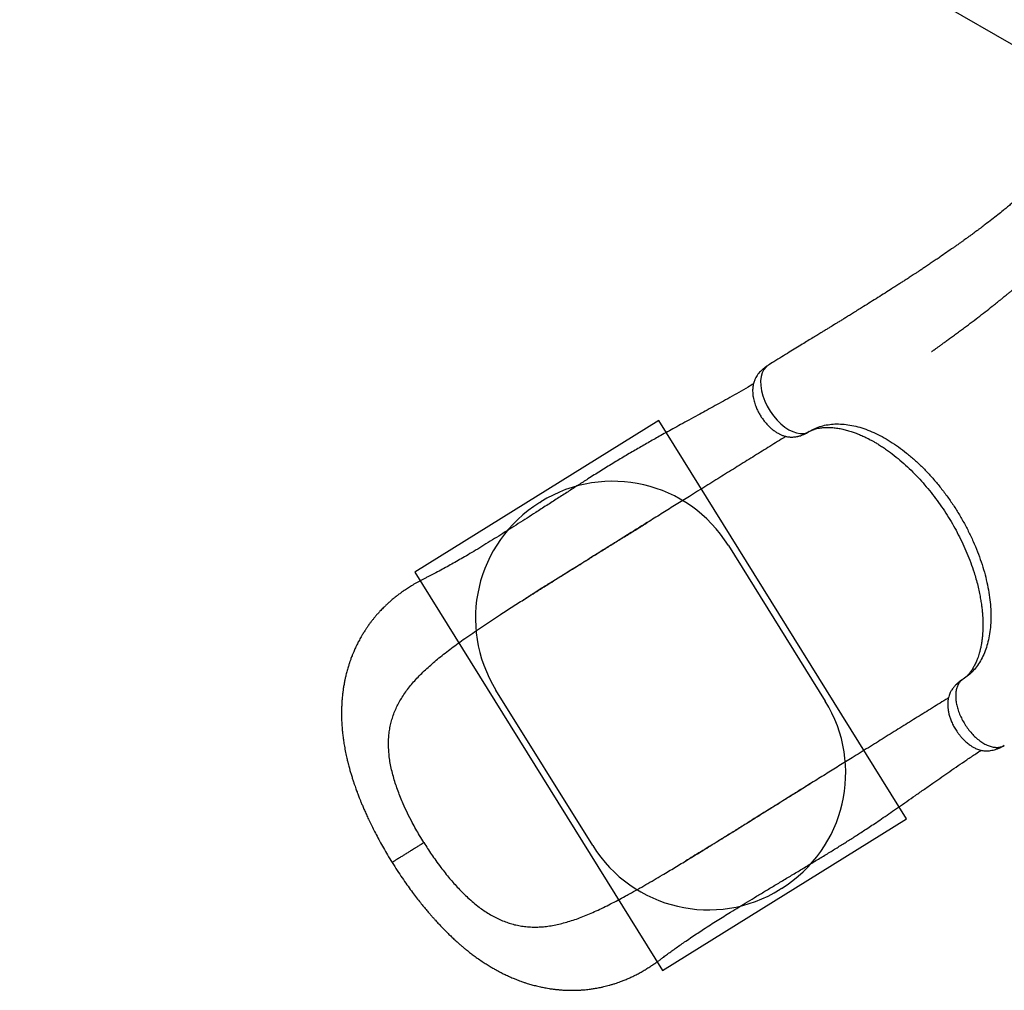
# Model space of a CAD drawing. Units: millimetres. Extents: x 2576 to 12689, y 2506 to 14182.
# Drawn here: x 4523 to 5962, y 6273 to 7691 of the extents above; entities that cross this region are included whole.
import ezdxf

# ---------------------------------------------------------------- set-up
doc = ezdxf.new("R2010")
doc.units = ezdxf.units.MM
doc.header["$LTSCALE"] = 200
doc.layers.add('OTWORY_MONTAŻOWE', color=1, linetype='Continuous')
doc.layers.add('WYLEWKI_BETONOWE', color=52, linetype='Continuous')

msp = doc.modelspace()

# ---------------------------------------------------------------- linework, layer by layer
at = {"color": 8, "linetype": 'Continuous', "lineweight": 25}
for p, q in [((5676.8, 7089.3), (5675.2, 7088.4)), ((5901.7, 6727.6), (5900.2, 6726.5))]:
    msp.add_line(p, q, dxfattribs=at)
at = {"color": 7, "linetype": 'Continuous', "lineweight": 25}
for p, q in [((5675.2, 7088.4), (5676.2, 7089)), ((5440.7, 6956.7), (5441.1, 6956.9)), ((5900.9, 6727), (5900.2, 6726.6))]:
    msp.add_line(p, q, dxfattribs=at)
at = {"color": 8, "linetype": 'Continuous', "lineweight": 25, "flags": 128}
msp.add_lwpolyline([(5616.7, 7186.1), (5613.7, 7183.9), (5610.5, 7180.1), (5608.1, 7175.3), (5606.5, 7169.7), (5605.8, 7163.4), (5606, 7156.5), (5607.2, 7149.1), (5609.2, 7141.5), (5612, 7133.8), (5615.6, 7126.3), (5619.9, 7119), (5624.7, 7112.2), (5630, 7106), (5635.6, 7100.5), (5641.3, 7095.8), (5647.1, 7092), (5652.9, 7089.2), (5658.4, 7087.3), (5663.6, 7086.4), (5668.5, 7086.5), (5672.9, 7087.5), (5676.8, 7089.3), (5676.8, 7089.3)], dxfattribs=at)
at = {"color": 7, "linetype": 'Continuous', "lineweight": 25}
for points, knots in [([(6116.7, 7592.9), (6116.1, 7591.9), (6114.2, 7588.7), (6111.2, 7583.8), (6107.9, 7578.4), (6104.9, 7573.7), (6102.4, 7569.8), (6100.3, 7566.6), (6098.6, 7564), (6097.3, 7562), (6096.3, 7560.5), (6095.4, 7559.2), (6094.5, 7557.8), (6093.4, 7556.2), (6092.1, 7554.4), (6090.4, 7551.9), (6088.2, 7548.7), (6085.3, 7544.6), (6082.1, 7540.2), (6078.6, 7535.4), (6075.1, 7530.7), (6071.7, 7526.2), (6068.3, 7521.8), (6064.5, 7516.9), (6060.2, 7511.6), (6055.4, 7505.8), (6051, 7500.5), (6046.5, 7495.3), (6041.4, 7489.5), (6035.2, 7482.6), (6027.9, 7474.8), (6020.3, 7466.9), (6012.4, 7459), (6004.7, 7451.5), (5997.1, 7444.3), (5989.8, 7437.7), (5983, 7431.7), (5976.7, 7426.2), (5970.8, 7421.2), (5965.4, 7416.6), (5959.2, 7411.6), (5952, 7405.8), (5943.4, 7399), (5936.3, 7393.6), (5931.1, 7389.6), (5928.1, 7387.3), (5924.9, 7385), (5921.9, 7382.8), (5919, 7380.6), (5916.3, 7378.6), (5914, 7376.9), (5912.2, 7375.7), (5910.9, 7374.7), (5909.5, 7373.7), (5907.7, 7372.4), (5905.4, 7370.8), (5902.7, 7368.8), (5899.5, 7366.5), (5895.8, 7363.9), (5891.7, 7361), (5885.6, 7356.7), (5877.7, 7351.2), (5869.3, 7345.4), (5862.3, 7340.6), (5856.6, 7336.8), (5851.1, 7333), (5845.7, 7329.4), (5840.6, 7326.1), (5836.1, 7323.1), (5832.2, 7320.5), (5828.8, 7318.3), (5825.9, 7316.4), (5823.1, 7314.6), (5820.2, 7312.7), (5816.7, 7310.4), (5812.5, 7307.7), (5807.4, 7304.4), (5801.6, 7300.7), (5790.7, 7293.7), (5774.6, 7283.5), (5758.2, 7273.3), (5746.6, 7266.1), (5740.2, 7262.1), (5734.2, 7258.4), (5729, 7255.1), (5724.8, 7252.6), (5721.7, 7250.7), (5719.4, 7249.3), (5717.3, 7248), (5715.1, 7246.6), (5712.4, 7245), (5709.1, 7242.9), (5705.2, 7240.5), (5700.6, 7237.7), (5695.3, 7234.5), (5689.3, 7230.7), (5682.4, 7226.6), (5674.8, 7221.9), (5666.5, 7216.8), (5657.3, 7211.2), (5647.3, 7205), (5636.5, 7198.4), (5626.2, 7192.1), (5619.5, 7187.9), (5616.7, 7186.2)], [0, 0, 0, 0, 0.0051374, 0.0156022, 0.0248453, 0.0327554, 0.0395257, 0.0451707, 0.0497021, 0.0531876, 0.0555333, 0.0576001, 0.0600581, 0.0629056, 0.0661406, 0.0697612, 0.0761841, 0.0835323, 0.0917946, 0.1008187, 0.1096869, 0.1182396, 0.1264816, 0.1344174, 0.146488, 0.1578005, 0.1683683, 0.1784139, 0.1891115, 0.2043639, 0.2210072, 0.2390208, 0.2557483, 0.2732023, 0.2898323, 0.3054187, 0.3199788, 0.3332938, 0.3456442, 0.3570395, 0.3675054, 0.3837307, 0.4014507, 0.4206578, 0.4267089, 0.4328931, 0.4392104, 0.4455005, 0.4510821, 0.4569568, 0.461609, 0.4650404, 0.4672589, 0.4696924, 0.4734268, 0.4777775, 0.4831291, 0.4894802, 0.4968294, 0.5050822, 0.5134343, 0.5327894, 0.5516901, 0.56273, 0.573616, 0.58435, 0.5949259, 0.6047281, 0.6133736, 0.6208589, 0.6271807, 0.6324098, 0.6375531, 0.642938, 0.6489808, 0.6572554, 0.6667849, 0.6775802, 0.6896161, 0.7279096, 0.766312, 0.7784186, 0.790134, 0.8006558, 0.8099473, 0.8179924, 0.8224563, 0.8264061, 0.8298386, 0.8334167, 0.8381169, 0.8438418, 0.8506757, 0.8586316, 0.867725, 0.8781713, 0.889839, 0.9027547, 0.9169498, 0.9324605, 0.9490151, 0.9669243, 0.9862396, 1, 1, 1, 1]), ([(5855.7, 7206.3), (5855.7, 7206.3), (5855.7, 7206.3), (5855.9, 7206.4), (5856.4, 7206.8), (5857.6, 7207.6), (5859.6, 7209), (5862.2, 7210.9), (5865.4, 7213.1), (5869.1, 7215.8), (5873.4, 7218.9), (5878.2, 7222.4), (5883.5, 7226.2), (5889.3, 7230.4), (5895.1, 7234.8), (5900.9, 7239.1), (5906.6, 7243.3), (5914.1, 7249), (5923.3, 7256), (5934, 7264.3), (5942.1, 7270.7), (5947.6, 7275), (5950.4, 7277.3), (5952.9, 7279.3), (5954.9, 7280.9), (5956.4, 7282.1), (5957.6, 7283), (5958.8, 7284), (5960.2, 7285.2), (5962.2, 7286.8), (5964.7, 7288.8), (5967.8, 7291.4), (5971.4, 7294.3), (5975.2, 7297.5), (5979.3, 7300.8), (5984.9, 7305.5), (5992.4, 7311.8), (6001.7, 7319.8), (6011.7, 7328.6), (6022.3, 7338.1), (6033.5, 7348.3), (6045.2, 7359.4), (6056.4, 7370.3), (6066.4, 7380.5), (6075, 7389.4), (6082.8, 7397.7), (6089.9, 7405.3), (6096.1, 7412.3), (6101.6, 7418.6), (6106, 7423.7), (6109.4, 7427.6), (6111.9, 7430.6), (6114.1, 7433.2), (6115.9, 7435.4), (6117.4, 7437.2), (6118.7, 7438.8), (6120.1, 7440.5), (6121.9, 7442.7), (6124.2, 7445.6), (6127.1, 7449.2), (6130.4, 7453.4), (6134, 7458.1), (6137.9, 7463.1), (6141.8, 7468.4), (6145.9, 7473.9), (6150, 7479.4), (6153.9, 7484.9), (6157.7, 7490.3), (6162.3, 7497), (6167.6, 7504.9), (6173.6, 7513.9), (6177.9, 7520.6), (6180.6, 7524.9), (6181.8, 7526.9), (6182.9, 7528.7), (6183.8, 7530.1), (6184.4, 7531), (6184.7, 7531.4), (6184.8, 7531.6), (6184.8, 7531.6), (6184.8, 7531.7), (6184.8, 7531.7), (6184.8, 7531.7), (6184.8, 7531.7), (6184.8, 7531.7)], [0, 0, 0, 0, 0.000163, 0.000895, 0.001883, 0.006718, 0.013007, 0.020774, 0.030028, 0.040773, 0.052566, 0.065746, 0.08031, 0.096225, 0.112409, 0.128308, 0.143925, 0.159264, 0.190513, 0.220574, 0.249468, 0.25883, 0.267099, 0.274049, 0.279679, 0.28399, 0.286957, 0.290064, 0.294196, 0.299355, 0.306835, 0.315769, 0.326109, 0.337175, 0.348756, 0.360851, 0.385897, 0.412911, 0.441909, 0.472907, 0.505929, 0.541006, 0.578165, 0.606853, 0.633369, 0.657698, 0.679823, 0.699726, 0.717389, 0.732793, 0.742061, 0.750249, 0.757352, 0.763327, 0.768099, 0.771887, 0.776119, 0.782067, 0.789739, 0.799144, 0.810293, 0.823199, 0.835674, 0.849465, 0.863793, 0.87774, 0.891303, 0.904479, 0.917266, 0.939693, 0.960792, 0.98055, 0.985131, 0.989632, 0.993891, 0.99705, 0.998995, 0.999529, 0.999702, 0.999771, 0.999834, 0.999896, 0.999963, 1, 1, 1, 1]), ([(5616.7, 7186.2), (5615.3, 7185.3), (5612.8, 7183.7), (5609.8, 7181.2), (5607.5, 7179.2), (5605.3, 7177), (5603.1, 7174.5), (5600.8, 7171.6), (5599.2, 7168.8), (5598, 7166.6), (5597.1, 7164.6), (5596.2, 7162.4), (5595.4, 7159.5), (5594.7, 7156.4), (5594.3, 7153.2), (5594.1, 7149.9), (5594.2, 7146.7), (5594.4, 7143.3), (5595, 7139.7), (5595.7, 7136), (5596.7, 7132.1), (5597.9, 7128.5), (5599.5, 7124.3), (5601.7, 7119.5), (5604.5, 7114.3), (5607.6, 7109.4), (5611, 7104.7), (5614.7, 7100.3), (5618.6, 7096.2), (5622.8, 7092.6), (5627, 7089.4), (5631.1, 7086.9), (5634.4, 7085.2), (5636.9, 7084.1), (5638.8, 7083.4), (5640.7, 7082.8), (5642.7, 7082.3), (5645.1, 7081.8), (5647.8, 7081.4), (5650.4, 7081.3), (5652.9, 7081.3), (5655.7, 7081.5), (5658.1, 7081.9), (5660.1, 7082.3), (5661.8, 7082.7), (5664.2, 7083.4), (5667.3, 7084.5), (5671.1, 7086.1), (5673.8, 7087.6), (5675.2, 7088.4)], [0, 0, 0, 0, 0.0273391, 0.0492558, 0.0652184, 0.0788533, 0.0997989, 0.1218127, 0.1430994, 0.1562447, 0.1680148, 0.1840322, 0.2036287, 0.2275792, 0.2486305, 0.2671193, 0.2911449, 0.3108095, 0.3323578, 0.3592758, 0.380364, 0.403129, 0.425617, 0.4587568, 0.49166, 0.5242917, 0.5564288, 0.5888633, 0.6215035, 0.6541708, 0.6872935, 0.718421, 0.7457694, 0.7598126, 0.773031, 0.7862252, 0.7995584, 0.8153807, 0.8342569, 0.851089, 0.8659646, 0.8814397, 0.8986024, 0.9072918, 0.9166966, 0.9302878, 0.9487194, 0.972039, 1, 1, 1, 1]), ([(5595.3, 7159.1), (5592.7, 7157.5), (5585.7, 7153.3), (5574.2, 7146.7), (5561.2, 7139.3), (5548.7, 7132.3), (5536.7, 7125.7), (5525.2, 7119.4), (5513.4, 7112.9), (5501.4, 7106.4), (5489.2, 7099.7), (5478, 7093.5), (5467.6, 7087.8), (5455.5, 7081.1), (5441.3, 7073), (5424.4, 7063.3), (5407.1, 7053.2), (5389.6, 7042.7), (5371.6, 7031.6), (5354.8, 7020.9), (5339, 7010.9), (5324.2, 7001.3), (5308.9, 6991.5), (5293.1, 6981.3), (5278.3, 6971.7), (5264.4, 6962.9), (5251.7, 6954.7), (5238.9, 6946.6), (5226.3, 6938.6), (5213.7, 6930.8), (5201.5, 6923.2), (5189.6, 6916), (5178.6, 6909.5), (5168.5, 6903.6), (5159.1, 6898.2), (5149.9, 6893), (5140.6, 6887.9), (5133, 6883.8), (5127.2, 6880.8), (5123.2, 6878.8), (5119.2, 6876.8), (5115.2, 6874.7), (5111.1, 6872.6), (5107, 6870.4), (5103, 6868.2), (5099.2, 6866.1), (5095.8, 6864.1), (5092.6, 6862.1), (5089.6, 6860.2), (5086.6, 6858.2), (5083.5, 6856.1), (5080.1, 6853.6), (5076.2, 6850.7), (5071.9, 6847.4), (5067.6, 6843.9), (5063.5, 6840.4), (5060.5, 6837.5), (5058.3, 6835.5), (5056.5, 6833.7), (5054.3, 6831.6), (5051.9, 6829.2), (5049.8, 6826.9), (5048, 6824.9), (5045.8, 6822.6), (5043.1, 6819.4), (5040.2, 6815.9), (5037.5, 6812.5), (5034.8, 6808.9), (5032.1, 6805.2), (5029.5, 6801.4), (5027.4, 6798.2), (5025.8, 6795.6), (5024.4, 6793.3), (5022.9, 6790.8), (5021.2, 6787.9), (5019.5, 6784.8), (5017.9, 6781.8), (5016.5, 6779.1), (5015.1, 6776.3), (5013.7, 6773.3), (5012.4, 6770.4), (5011.2, 6767.7), (5010.3, 6765.5), (5009.5, 6763.5), (5008.6, 6761.3), (5007.7, 6758.9), (5006.8, 6756.5), (5006, 6754.4), (5005.4, 6752.6), (5004.8, 6750.9), (5004.2, 6748.8), (5003.4, 6746.2), (5002.5, 6743.2), (5001.6, 6740), (5000.7, 6736.7), (4999.9, 6733.5), (4999.2, 6730.6), (4998.6, 6728.1), (4998.1, 6725.7), (4997.6, 6722.9), (4997, 6719.8), (4996.5, 6716.7), (4996, 6713.9), (4995.7, 6711.6), (4995.4, 6709.5), (4995, 6706.1), (4994.4, 6701.2), (4994, 6695.8), (4993.7, 6691.6), (4993.6, 6688.4), (4993.4, 6685.1), (4993.4, 6681.6), (4993.3, 6677.7), (4993.3, 6673.4), (4993.5, 6669), (4993.6, 6664.7), (4993.8, 6660.9), (4994.1, 6657.4), (4994.4, 6654.2), (4994.7, 6651), (4995, 6647.7), (4995.4, 6644.4), (4996, 6639.6), (4996.9, 6633.2), (4998.4, 6624.8), (4999.8, 6617.7), (5001, 6612.3), (5001.8, 6609.2), (5002.3, 6606.8), (5002.8, 6604.9), (5003.2, 6603.4), (5003.7, 6601.4), (5004.6, 6598.2), (5005.8, 6593.7), (5007.4, 6588.4), (5009.1, 6582.9), (5010.7, 6577.7), (5012.3, 6573.1), (5013.7, 6569.1), (5014.9, 6565.7), (5015.9, 6563), (5016.8, 6560.7), (5017.6, 6558.3), (5018.8, 6555.4), (5020.1, 6551.9), (5021.8, 6547.7), (5023.9, 6542.8), (5026.2, 6537.3), (5029, 6531.1), (5032.1, 6524.3), (5035.6, 6516.8), (5039.6, 6508.7), (5044.1, 6500), (5049.1, 6490.7), (5054.6, 6480.8), (5060.7, 6470.3), (5065, 6463.2), (5067.3, 6459.5)], [0, 0, 0, 0, 0.009659, 0.025908, 0.041298, 0.055866, 0.069646, 0.082664, 0.094944, 0.10936, 0.122664, 0.134874, 0.145999, 0.156042, 0.173652, 0.191435, 0.209481, 0.22785, 0.246605, 0.265794, 0.280718, 0.296166, 0.312157, 0.328656, 0.345391, 0.35868, 0.372097, 0.385649, 0.399258, 0.41231, 0.426074, 0.438987, 0.451071, 0.462343, 0.472811, 0.482949, 0.493548, 0.504646, 0.509161, 0.513697, 0.518256, 0.523151, 0.527587, 0.532554, 0.537398, 0.541651, 0.545929, 0.549609, 0.553286, 0.556983, 0.560776, 0.564895, 0.570284, 0.576004, 0.582, 0.587946, 0.593109, 0.595599, 0.598206, 0.601377, 0.605118, 0.608574, 0.610953, 0.613679, 0.618896, 0.624179, 0.628484, 0.632959, 0.63831, 0.643247, 0.647571, 0.650584, 0.653263, 0.656169, 0.659964, 0.663964, 0.667359, 0.670617, 0.673762, 0.677314, 0.681018, 0.684126, 0.686588, 0.68875, 0.691055, 0.693963, 0.696863, 0.699236, 0.701079, 0.702622, 0.705148, 0.707944, 0.711107, 0.714919, 0.718386, 0.722121, 0.725268, 0.727693, 0.730015, 0.733009, 0.736583, 0.739919, 0.742826, 0.745304, 0.747377, 0.749386, 0.755957, 0.762809, 0.765967, 0.769204, 0.772539, 0.776149, 0.780083, 0.784509, 0.789444, 0.793761, 0.797691, 0.801083, 0.804354, 0.807563, 0.810818, 0.814247, 0.817962, 0.825513, 0.834011, 0.843457, 0.847126, 0.850176, 0.852611, 0.854435, 0.855722, 0.857265, 0.860658, 0.865225, 0.870957, 0.876711, 0.881928, 0.886529, 0.890517, 0.893897, 0.89667, 0.898581, 0.900812, 0.903702, 0.907251, 0.91146, 0.916328, 0.921858, 0.928045, 0.934859, 0.942291, 0.950339, 0.959003, 0.968287, 0.978201, 0.988763, 1, 1, 1, 1]), ([(5676.8, 7089.3), (5679.6, 7090.9), (5685.2, 7094.1), (5694.5, 7097.4), (5704.2, 7099.6), (5714.4, 7100.6), (5725.1, 7100.4), (5736.2, 7099.1), (5747.7, 7096.5), (5759.4, 7092.9), (5771.2, 7088), (5783.2, 7082.1), (5795.3, 7075.1), (5807.2, 7067), (5819.1, 7058.1), (5830.8, 7048.1), (5842.3, 7037.3), (5853.4, 7025.7), (5864, 7013.4), (5874.3, 7000.5), (5884.1, 6986.9), (5893.2, 6972.9), (5901.7, 6958.5), (5909.5, 6943.8), (5916.6, 6928.9), (5922.9, 6913.8), (5928.3, 6898.7), (5932.9, 6883.7), (5936.7, 6868.8), (5939.5, 6854.2), (5941.4, 6839.9), (5942.3, 6826.1), (5942.3, 6812.7), (5941.4, 6799.9), (5939.5, 6787.8), (5936.7, 6776.4), (5933, 6765.9), (5928.4, 6756.2), (5923, 6747.4), (5916.7, 6739.7), (5909.7, 6733), (5904.4, 6729.4), (5901.7, 6727.6)], [0, 0, 0, 0, 0.025212, 0.050368, 0.075325, 0.100206, 0.125167, 0.150313, 0.175322, 0.200208, 0.225129, 0.250238, 0.275309, 0.300215, 0.325109, 0.35015, 0.375281, 0.400219, 0.425101, 0.450079, 0.475234, 0.500218, 0.525101, 0.550035, 0.575163, 0.600209, 0.625106, 0.650009, 0.675072, 0.700186, 0.725111, 0.749996, 0.774995, 0.800148, 0.825113, 0.849994, 0.874943, 0.900084, 0.925107, 0.949997, 0.97491, 1, 1, 1, 1]), ([(5680.4, 7091.2), (5680.6, 7091.3), (5681.1, 7091.5), (5681.6, 7091.7), (5682.1, 7091.9), (5682.6, 7092.1), (5683.4, 7092.4), (5684.7, 7092.9), (5686.8, 7093.5), (5689.7, 7094.2), (5693.3, 7094.8), (5697, 7095.2), (5701.2, 7095.4), (5706, 7095.5), (5711.8, 7095.1), (5718.4, 7094.3), (5725.6, 7093), (5732.7, 7091.2), (5738.3, 7089.4), (5742.7, 7087.9), (5745.6, 7086.8), (5748.8, 7085.6), (5752, 7084.2), (5755.2, 7082.8), (5758.1, 7081.5), (5760.4, 7080.3), (5762.1, 7079.5), (5763.4, 7078.8), (5765.1, 7077.9), (5767.7, 7076.6), (5771.4, 7074.5), (5775.9, 7071.9), (5781.2, 7068.6), (5786.9, 7064.9), (5794.5, 7059.5), (5803.9, 7052.3), (5815, 7042.9), (5825.6, 7032.9), (5835.8, 7022.5), (5845.6, 7011.6), (5854.9, 7000.3), (5863.9, 6988.6), (5872.4, 6976.4), (5880.4, 6964), (5887.9, 6951.4), (5894.9, 6938.5), (5901.4, 6925.2), (5907.5, 6911.6), (5913, 6897.6), (5917.3, 6885), (5920.6, 6873.9), (5923.2, 6864.4), (5925.3, 6855.2), (5926.9, 6846.7), (5928, 6840), (5928.7, 6834.9), (5929.2, 6831.1), (5929.6, 6827.6), (5929.9, 6824.4), (5930.1, 6821.6), (5930.3, 6819.5), (5930.4, 6817.5), (5930.5, 6815.2), (5930.6, 6812.2), (5930.7, 6808.5), (5930.7, 6804.3), (5930.5, 6799.5), (5930.3, 6794.6), (5929.9, 6789.5), (5929.3, 6784.5), (5928.6, 6779.5), (5927.7, 6774.7), (5926.6, 6770.1), (5925.4, 6765.6), (5924.2, 6761.5), (5923, 6758), (5921.8, 6754.9), (5920.6, 6752.2), (5919.3, 6749.4), (5917.9, 6746.6), (5916.4, 6744), (5915, 6741.7), (5913.8, 6739.9), (5912.9, 6738.6), (5912.1, 6737.4), (5911.1, 6736.2), (5910.1, 6735), (5909.2, 6734), (5908.5, 6733.2), (5908, 6732.7), (5907.5, 6732.2), (5906.9, 6731.6), (5906.2, 6731), (5905.6, 6730.4), (5905.1, 6730), (5905, 6729.9)], [0, 0, 0, 0, 0.003886, 0.007001, 0.009493, 0.012285, 0.015375, 0.023255, 0.030779, 0.044633, 0.057984, 0.069194, 0.081318, 0.094688, 0.109591, 0.128208, 0.145173, 0.161456, 0.177606, 0.183992, 0.190647, 0.197577, 0.204784, 0.212191, 0.218529, 0.224068, 0.227504, 0.229652, 0.232543, 0.238517, 0.246391, 0.256146, 0.26777, 0.280316, 0.292743, 0.317298, 0.34157, 0.365524, 0.388879, 0.411786, 0.434593, 0.457434, 0.480242, 0.502783, 0.525145, 0.547494, 0.57035, 0.59374, 0.617404, 0.641436, 0.657854, 0.674517, 0.690611, 0.705549, 0.719265, 0.726444, 0.733255, 0.739703, 0.745773, 0.750936, 0.754955, 0.75796, 0.76209, 0.768126, 0.775001, 0.783358, 0.793208, 0.803445, 0.813126, 0.824908, 0.835704, 0.845537, 0.857239, 0.86798, 0.878154, 0.888452, 0.895836, 0.90378, 0.912252, 0.921233, 0.930663, 0.93921, 0.946088, 0.95182, 0.956619, 0.962464, 0.968955, 0.974358, 0.978479, 0.981827, 0.984751, 0.988082, 0.991977, 0.997021, 1, 1, 1, 1]), ([(5642.8, 7082.3), (5641.4, 7081.4), (5632.8, 7076.1), (5616.7, 7066.1), (5594.4, 7052.2), (5571.9, 7038.2), (5549, 7024), (5525.7, 7009.5), (5503.5, 6995.7), (5482.5, 6982.7), (5462.9, 6970.4), (5442.7, 6957.9), (5421.9, 6945), (5400.5, 6931.7), (5378.5, 6918), (5363.5, 6908.7), (5355.9, 6903.9)], [0, 0, 0, 0, 0.016017, 0.100717, 0.184253, 0.267, 0.349356, 0.431743, 0.514604, 0.580343, 0.64689, 0.714479, 0.783346, 0.85373, 0.925869, 1, 1, 1, 1]), ([(5259.3, 6843.5), (5259.6, 6843.7), (5260.2, 6844.1), (5261.9, 6845.2), (5264.4, 6846.9), (5268.1, 6849.3), (5272.7, 6852.3), (5278, 6855.6), (5283.9, 6859.4), (5290.4, 6863.4), (5297.5, 6867.8), (5305, 6872.5), (5313, 6877.5), (5322.8, 6883.5), (5334.5, 6890.8), (5348.3, 6899.3), (5362.7, 6908.3), (5377.7, 6917.6), (5393, 6927.1), (5408.8, 6936.8), (5424.7, 6946.7), (5435.4, 6953.3), (5440.7, 6956.7)], [0, 0, 0, 0, 0.008341, 0.018215, 0.036336, 0.058784, 0.085762, 0.117367, 0.149395, 0.185151, 0.224595, 0.26629, 0.309628, 0.354623, 0.425252, 0.499711, 0.57786, 0.658442, 0.741183, 0.826031, 0.912965, 1, 1, 1, 1]), ([(5173.8, 6787), (5175.7, 6788.3), (5181.3, 6792.2), (5190.7, 6798.7), (5202.2, 6806.4), (5213.9, 6814.2), (5227.6, 6823.2), (5243.5, 6833.5), (5257.6, 6842.5), (5273, 6852.1), (5289.5, 6862.6), (5311.5, 6876.3), (5333.6, 6890.1), (5348.5, 6899.3), (5355.9, 6903.9)], [0, 0, 0, 0, 0.032928, 0.098799, 0.164723, 0.230699, 0.296824, 0.396266, 0.495789, 0.528983, 0.64643, 0.764055, 0.881939, 1, 1, 1, 1]), ([(5113.8, 6488.5), (5111.7, 6491.9), (5107.6, 6498.5), (5101.9, 6508.4), (5096, 6519.4), (5089.7, 6531.7), (5084.1, 6543.8), (5079.6, 6554.5), (5076, 6563.8), (5072.6, 6573.3), (5069.7, 6582.8), (5067.1, 6592.6), (5065, 6602.1), (5063.4, 6611.5), (5062.5, 6620.4), (5062, 6629.1), (5062, 6637.7), (5062.6, 6646.2), (5063.7, 6654.5), (5065.4, 6662.6), (5067.6, 6670.6), (5070.4, 6678.6), (5073.8, 6686.3), (5077.7, 6693.9), (5082.1, 6701.4), (5087.1, 6708.8), (5092.7, 6716.2), (5098.7, 6723.4), (5105.3, 6730.6), (5112.3, 6737.7), (5119.7, 6744.7), (5127.6, 6751.6), (5135.9, 6758.6), (5144.8, 6765.7), (5154.2, 6772.8), (5163.8, 6779.9), (5170.5, 6784.6), (5173.8, 6787)], [0, 0, 0, 0, 0.028913, 0.055564, 0.082299, 0.119141, 0.15621, 0.181392, 0.207165, 0.233016, 0.259914, 0.286901, 0.315909, 0.342109, 0.368437, 0.394845, 0.421381, 0.447984, 0.474663, 0.501375, 0.528158, 0.555813, 0.583845, 0.611144, 0.638503, 0.667286, 0.696128, 0.725093, 0.754266, 0.783747, 0.813426, 0.843205, 0.873026, 0.904673, 0.936365, 0.968161, 1, 1, 1, 1]), ([(5900.2, 6726.6), (5898.8, 6725.6), (5896.4, 6723.9), (5893.2, 6721.2), (5890.9, 6718.9), (5889.2, 6717.1), (5888.1, 6715.7), (5886.8, 6714.1), (5885.4, 6712.2), (5884, 6709.8), (5882.8, 6707.5), (5881.7, 6704.8), (5880.8, 6702), (5880.1, 6699.4), (5879.7, 6697.2), (5879.5, 6695), (5879.3, 6692.4), (5879.2, 6689.1), (5879.5, 6684.9), (5880.2, 6680.1), (5881.4, 6674.8), (5883.2, 6669.2), (5885.6, 6663.3), (5888.7, 6657.3), (5891.9, 6652), (5895.2, 6647.4), (5898.2, 6643.6), (5901.3, 6640.1), (5904.2, 6637.2), (5906.9, 6634.8), (5909.5, 6632.8), (5911.7, 6631.1), (5913.7, 6629.8), (5915.6, 6628.7), (5917.6, 6627.5), (5920, 6626.3), (5922.8, 6625.2), (5925.8, 6624.2), (5929, 6623.4), (5931.8, 6622.9), (5934.1, 6622.7), (5936.3, 6622.7), (5938.8, 6622.7), (5942, 6623.1), (5945.7, 6623.8), (5948.7, 6624.6), (5951.1, 6625.4), (5953.2, 6626.2), (5955.7, 6627.3), (5958.7, 6628.8), (5960.8, 6630.1), (5961.9, 6630.7)], [0, 0, 0, 0, 0.027701, 0.050852, 0.069199, 0.082778, 0.092141, 0.100695, 0.117652, 0.13306, 0.147613, 0.167061, 0.188395, 0.2055, 0.220202, 0.234037, 0.248097, 0.271931, 0.299218, 0.330089, 0.362838, 0.397192, 0.433374, 0.470905, 0.510326, 0.537511, 0.565311, 0.592245, 0.616661, 0.638229, 0.65692, 0.675737, 0.69068, 0.702438, 0.716935, 0.735439, 0.753903, 0.775022, 0.799017, 0.818248, 0.83353, 0.845009, 0.858264, 0.87952, 0.901292, 0.921864, 0.932729, 0.944119, 0.95921, 0.977955, 1, 1, 1, 1]), ([(5880.3, 6700.1), (5879, 6699.3), (5870.4, 6693.9), (5854.3, 6683.9), (5832, 6670.1), (5809.5, 6656.1), (5786.6, 6641.8), (5763.3, 6627.3), (5741.1, 6613.5), (5720.1, 6600.5), (5700.4, 6588.3), (5680.2, 6575.7), (5659.5, 6562.8), (5638.1, 6549.5), (5616.1, 6535.8), (5601.1, 6526.5), (5593.5, 6521.8)], [0, 0, 0, 0, 0.015885, 0.100596, 0.184143, 0.266901, 0.349268, 0.431666, 0.514539, 0.580287, 0.646843, 0.714441, 0.783317, 0.853711, 0.925859, 1, 1, 1, 1]), ([(5067.3, 6459.5), (5069.8, 6455.6), (5074.6, 6448), (5081.8, 6437.1), (5088.8, 6427.2), (5095.3, 6418.1), (5101.5, 6409.9), (5107.1, 6402.7), (5112.2, 6396.4), (5116.7, 6390.9), (5120.7, 6386.1), (5124.3, 6382), (5127.5, 6378.4), (5131.2, 6374.3), (5135.6, 6369.5), (5140.9, 6363.9), (5146.3, 6358.4), (5151.6, 6353.3), (5156.4, 6348.7), (5161, 6344.5), (5165.3, 6340.7), (5169, 6337.5), (5172.6, 6334.5), (5176.4, 6331.4), (5180.8, 6327.9), (5185.9, 6324), (5192, 6319.6), (5198.4, 6315.1), (5204.7, 6311.1), (5210.3, 6307.6), (5215.6, 6304.5), (5220.5, 6301.7), (5224.7, 6299.5), (5228.2, 6297.7), (5231.2, 6296.2), (5234.2, 6294.8), (5237.4, 6293.3), (5240.8, 6291.8), (5243.9, 6290.5), (5246.6, 6289.3), (5249.1, 6288.4), (5252, 6287.3), (5255.7, 6285.9), (5260.1, 6284.3), (5264.4, 6282.9), (5268.1, 6281.8), (5271.5, 6280.8), (5275, 6279.9), (5278.5, 6279), (5282.1, 6278.1), (5285.6, 6277.4), (5289, 6276.7), (5292.7, 6276), (5296.4, 6275.3), (5299.8, 6274.8), (5302.7, 6274.4), (5305.1, 6274.1), (5307.2, 6273.9), (5309.3, 6273.7), (5311.6, 6273.5), (5314.1, 6273.3), (5316.5, 6273.1), (5318.4, 6273), (5320.6, 6272.9), (5323.1, 6272.8), (5326.5, 6272.7), (5330.5, 6272.6), (5334.5, 6272.7), (5338.1, 6272.8), (5340.9, 6272.9), (5343.2, 6273.1), (5345.3, 6273.2), (5348, 6273.4), (5351.4, 6273.8), (5355.1, 6274.2), (5358.6, 6274.6), (5361.7, 6275.1), (5364.9, 6275.6), (5368.3, 6276.3), (5372.3, 6277), (5376.5, 6278), (5380.7, 6279), (5384.7, 6280.1), (5388.9, 6281.3), (5393.2, 6282.6), (5397.2, 6284), (5401.6, 6285.6), (5406.6, 6287.5), (5412.2, 6289.8), (5417.9, 6292.4), (5423.8, 6295.3), (5429.8, 6298.5), (5435.5, 6301.8), (5441.1, 6305.2), (5446.4, 6308.6), (5451.3, 6311.9), (5455.7, 6315.1), (5460, 6318.2), (5464.6, 6321.7), (5470, 6325.7), (5476.1, 6330.2), (5482.6, 6334.9), (5489.5, 6339.7), (5497.1, 6345), (5505.3, 6350.6), (5514, 6356.3), (5523.1, 6362.3), (5532.5, 6368.4), (5542.4, 6374.7), (5552.1, 6380.8), (5562.6, 6387.3), (5574.1, 6394.4), (5586.8, 6402.1), (5600.1, 6410.2), (5614, 6418.6), (5628.6, 6427.3), (5643.6, 6436.3), (5658.5, 6445.2), (5673.5, 6454.2), (5688.4, 6463.2), (5703.2, 6472.2), (5717.3, 6480.9), (5728.7, 6488), (5737.5, 6493.6), (5744.2, 6497.9), (5751.1, 6502.4), (5758.5, 6507.2), (5766.6, 6512.5), (5775.5, 6518.5), (5785.4, 6525.2), (5796.2, 6532.5), (5807.6, 6540.4), (5819.6, 6548.8), (5832.3, 6557.7), (5845.6, 6567), (5858.4, 6576), (5870.7, 6584.6), (5882.5, 6592.8), (5894.7, 6601.2), (5907.4, 6609.8), (5918.6, 6617.4), (5925.6, 6621.9), (5928.3, 6623.6)], [0, 0, 0, 0, 0.012203, 0.023588, 0.034189, 0.044023, 0.0531, 0.061424, 0.068563, 0.075028, 0.080798, 0.085852, 0.0902, 0.094388, 0.101291, 0.108598, 0.116312, 0.123113, 0.129548, 0.135616, 0.141275, 0.146091, 0.150032, 0.154954, 0.160809, 0.167498, 0.174898, 0.183052, 0.190019, 0.197018, 0.203218, 0.208898, 0.214212, 0.217783, 0.221064, 0.224253, 0.228203, 0.231897, 0.235708, 0.238782, 0.241089, 0.243967, 0.24826, 0.253632, 0.258372, 0.262313, 0.265795, 0.269531, 0.27341, 0.277365, 0.281106, 0.284536, 0.288349, 0.292832, 0.296305, 0.299373, 0.301898, 0.303887, 0.306152, 0.308531, 0.311372, 0.313949, 0.316049, 0.317677, 0.320668, 0.324233, 0.328427, 0.333419, 0.336949, 0.34005, 0.342333, 0.344316, 0.346857, 0.350914, 0.355183, 0.358873, 0.362015, 0.365379, 0.369305, 0.37324, 0.378397, 0.383016, 0.387124, 0.391846, 0.396977, 0.401351, 0.405756, 0.411996, 0.418302, 0.424788, 0.431983, 0.438981, 0.445954, 0.452743, 0.459215, 0.465335, 0.470944, 0.476012, 0.481577, 0.48893, 0.496801, 0.504911, 0.51326, 0.521643, 0.532099, 0.541981, 0.551314, 0.562985, 0.573735, 0.584121, 0.59492, 0.607688, 0.620995, 0.634856, 0.649283, 0.664292, 0.679849, 0.6952, 0.709988, 0.725906, 0.74117, 0.755809, 0.769853, 0.776983, 0.783964, 0.791184, 0.799173, 0.807922, 0.817422, 0.828632, 0.840721, 0.853689, 0.867543, 0.882296, 0.897973, 0.914605, 0.92837, 0.942774, 0.957847, 0.973621, 0.990133, 1, 1, 1, 1]), ([(5678.7, 6574.7), (5675.8, 6572.9), (5669.7, 6569.2), (5660.4, 6563.3), (5650.4, 6557), (5639.6, 6550.2), (5628.1, 6543), (5615.8, 6535.3), (5602.7, 6527.2), (5588.3, 6518.3), (5573.3, 6509), (5558.3, 6499.7), (5544.2, 6491), (5531, 6482.9), (5518.7, 6475.4), (5507.2, 6468.4), (5500, 6464), (5496.5, 6461.9)], [0, 0, 0, 0, 0.047038, 0.097614, 0.151907, 0.210107, 0.272424, 0.339081, 0.410327, 0.486307, 0.572334, 0.654023, 0.731482, 0.80478, 0.873963, 0.939056, 1, 1, 1, 1]), ([(5408, 6410.2), (5410, 6411.3), (5416, 6414.6), (5426, 6420.2), (5438.1, 6427.1), (5450.1, 6434.1), (5464.3, 6442.4), (5480.6, 6452.2), (5494.9, 6460.9), (5510.4, 6470.3), (5527, 6480.5), (5549, 6494.1), (5571.2, 6507.9), (5586.1, 6517.2), (5593.5, 6521.8)], [0, 0, 0, 0, 0.0329277, 0.0987992, 0.164723, 0.2306985, 0.2968239, 0.3962661, 0.4957893, 0.5289825, 0.6464303, 0.7640554, 0.8819388, 1, 1, 1, 1]), ([(5113.8, 6488.5), (5115.6, 6485.6), (5119.2, 6479.8), (5125, 6471.1), (5131.4, 6461.9), (5138.1, 6452.9), (5144.8, 6444.1), (5151.2, 6436.3), (5157.7, 6428.8), (5164.1, 6421.7), (5171, 6414.7), (5178.3, 6407.7), (5186.2, 6400.8), (5194, 6394.5), (5201.6, 6389), (5209.1, 6384.2), (5216.9, 6379.8), (5224.8, 6376), (5232.7, 6372.7), (5240.5, 6370.1), (5248.4, 6368), (5256.6, 6366.5), (5265.2, 6365.5), (5273.8, 6365), (5282.3, 6365.2), (5290.8, 6365.8), (5299.6, 6367), (5308.6, 6368.8), (5317.8, 6371), (5327.1, 6373.7), (5336.6, 6376.8), (5346.2, 6380.4), (5355.9, 6384.4), (5365.8, 6388.8), (5376.1, 6393.6), (5386.6, 6398.9), (5397.3, 6404.4), (5404.5, 6408.3), (5408, 6410.2)], [0, 0, 0, 0, 0.024036, 0.049359, 0.074754, 0.10541, 0.130778, 0.156219, 0.180611, 0.205303, 0.230064, 0.256987, 0.286394, 0.315916, 0.340963, 0.367635, 0.39439, 0.421585, 0.448865, 0.474668, 0.500581, 0.528162, 0.555817, 0.585444, 0.611949, 0.638507, 0.667289, 0.696131, 0.725095, 0.754269, 0.783749, 0.813428, 0.843206, 0.873027, 0.904674, 0.936365, 0.968162, 1, 1, 1, 1])]:
    msp.add_open_spline(points, degree=3, knots=knots, dxfattribs=at)
at = {"color": 8, "linetype": 'Continuous', "lineweight": 25}
for points, knots in [([(5901.7, 6727.6), (5900.6, 6726.7), (5898.2, 6725), (5895.4, 6721.5), (5893.2, 6717.1), (5891.6, 6712), (5890.9, 6706.2), (5890.8, 6699.8), (5891.7, 6692.9), (5893.3, 6685.7), (5895.8, 6678.2), (5899.1, 6670.7), (5903, 6663.3), (5907.7, 6656.2), (5912.9, 6649.6), (5918.5, 6643.7), (5924.5, 6638.5), (5930.6, 6634.2), (5936.7, 6630.9), (5942.7, 6628.7), (5948.5, 6627.7), (5953.8, 6627.7), (5958.4, 6628.8), (5960.8, 6630.2), (5961.9, 6630.8)], [0, 0, 0, 0, 0.041748, 0.084119, 0.127112, 0.170696, 0.21486, 0.259564, 0.304788, 0.350483, 0.396617, 0.443133, 0.489989, 0.537119, 0.584473, 0.631981, 0.679584, 0.727213, 0.774802, 0.822289, 0.869604, 0.916692, 0.963486, 1, 1, 1, 1]), ([(5113.8, 6488.5), (5113.7, 6488.4), (5112.9, 6487.9), (5110.9, 6486.7), (5107.5, 6484.5), (5103.7, 6482.2), (5099.1, 6479.4), (5094.7, 6476.6), (5089.7, 6473.5), (5085.4, 6470.8), (5080.9, 6468), (5077.2, 6465.7), (5074.3, 6463.9), (5072.2, 6462.6), (5070.5, 6461.6), (5069.2, 6460.7), (5068.1, 6460.1), (5067.4, 6459.6), (5067.4, 6459.6), (5067.4, 6459.6)], [0, 0, 0, 0, 0.001454, 0.035335, 0.078683, 0.138885, 0.188503, 0.270935, 0.333686, 0.415997, 0.483872, 0.580011, 0.643584, 0.695996, 0.762827, 0.806246, 0.870978, 0.938839, 1, 1, 1, 1])]:
    msp.add_open_spline(points, degree=3, knots=knots, dxfattribs=at)
at = {"layer": 'OTWORY_MONTAŻOWE'}
for p, q in [((5283.1, 6985.6), (5284.8, 6986.7)), ((5558.8, 6922.8), (5700.2, 6695.4)), ((5360.5, 6484.2), (5219.1, 6711.6)), ((5636.2, 6421.4), (5634.5, 6420.3))]:
    msp.add_line(p, q, dxfattribs=at)
for centre, start, end in [((5389.8, 6817.7), 31.8696, 121.8696), ((5388.1, 6816.6), 121.8696, 211.8696), ((5531.2, 6590.4), 301.8696, 31.8696), ((5529.5, 6589.3), 211.8696, 301.8696)]:
    msp.add_arc(centre, 199, start, end, dxfattribs=at)
at = {"layer": 'WYLEWKI_BETONOWE'}
for p, q in [((4523.1, 8492.5), (6485.7, 7359.3)), ((5457, 7105.5), (5100.3, 6883.8)), ((5819, 6523.2), (5457, 7105.5)), ((5100.3, 6883.8), (5462.3, 6301.5)), ((5462.3, 6301.5), (5819, 6523.2))]:
    msp.add_line(p, q, dxfattribs=at)

doc.saveas('drawing.dxf')
